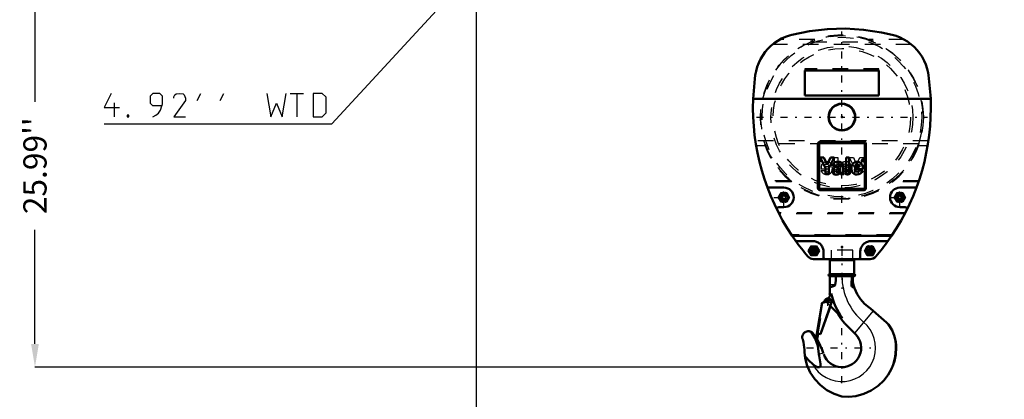
# Model space of a CAD drawing. Units: inches. Extents: x 19 to 248, y 18 to 236.
# Drawn here: x 139 to 202, y 58 to 83 of the extents above; entities that cross this region are included whole.
import ezdxf

# ---------------------------------------------------------------- set-up
doc = ezdxf.new("R2010")
doc.units = ezdxf.units.IN
doc.header["$MEASUREMENT"] = 0
doc.linetypes.add('Center', pattern=[1.5, 0.45, -0.5, 0.05, -0.5])
doc.linetypes.add('Dashed', pattern=[2, 1, -1])
for name, color, linetype, lineweight in [('2d ConnectionPoints', 7, 'Continuous', 50), ('AM_0', 7, 'Continuous', 50), ('AM_4', 3, 'Continuous', 25), ('AM_5', 3, 'Continuous', 25), ('AM_7', 7, 'Center', 25), ('AM_9', 6, 'Dashed', 25)]:
    doc.layers.add(name, color=color, linetype=linetype, lineweight=lineweight)
doc.dimstyles.get("Standard").update_dxf_attribs({"dimtxt": 0.18, "dimasz": 0.18, "dimexe": 0.18, "dimexo": 0.0625, "dimgap": 0.09, "dimtad": 0, "dimtih": 1, "dimtoh": 1, "dimdec": 4, "dimzin": 0, "dimdsep": 46, "dimtxsty": 'Standard', "dimcen": 0.09, "dimadec": 0, "dimazin": 0, "dimtfac": 1, "dimtdec": 4, "dimtofl": 0, "dimtmove": 0, "dimatfit": 3, "dimfxl": 0, "dimtolj": 1, "dimtzin": 0, "dimarcsym": 0})

# ---------------------------------------------------------------- blocks, each defined once
blk = doc.blocks.new('47_C236661033x31_1_0_in_68FBX_1_1_GN_Wire_Rope_Hoist_900')
at = {"layer": 'AM_0'}
for p, q in [((193.169, 74.901), (190.219, 74.901)), ((190.219, 74.901), (190.219, 71.951)), ((193.169, 71.951), (193.169, 74.901)), ((190.288, 73.966), (190.639, 73.287)), ((190.532, 73.966), (190.288, 73.966)), ((190.747, 73.506), (190.532, 73.966)), ((190.951, 73.966), (190.747, 73.506)), ((190.855, 73.287), (191.196, 73.966)), ((191.196, 73.966), (190.951, 73.966)), ((192.165, 73.966), (191.962, 73.966)), ((191.962, 73.966), (191.962, 72.886)), ((192.165, 72.886), (192.165, 73.966)), ((193.038, 73.812), (193.013, 73.812)), ((193.013, 73.812), (193.013, 73.742)), ((193.013, 73.742), (193.031, 73.742)), ((193.037, 73.798), (193.031, 73.798)), ((193.031, 73.798), (193.031, 73.783)), ((193.031, 73.783), (193.041, 73.783)), ((193.031, 73.769), (193.038, 73.769)), ((193.031, 73.742), (193.031, 73.769)), ((193.038, 73.769), (193.051, 73.742)), ((193.051, 73.742), (193.069, 73.742)), ((193.069, 73.742), (193.055, 73.772)), ((190.639, 73.287), (190.639, 72.886)), ((190.855, 72.886), (190.855, 73.287)), ((191.123, 73.426), (191.311, 73.426)), ((191.45, 73.369), (191.302, 73.349)), ((191.571, 73.244), (191.571, 73.274)), ((191.773, 73.002), (191.773, 73.442)), ((192.516, 73.372), (192.84, 73.372)), ((192.519, 73.224), (193.038, 73.224)), ((193.039, 73.123), (192.84, 73.123)), ((190.639, 72.886), (190.855, 72.886)), ((191.605, 72.886), (191.823, 72.886)), ((191.823, 72.886), (191.823, 72.912)), ((191.962, 72.886), (192.165, 72.886)), ((190.219, 71.951), (193.169, 71.951))]:
    blk.add_line(p, q, dxfattribs=at)
for radius in [0.062, 0.0462]:
    blk.add_circle((193.039, 73.777), radius, dxfattribs=at)
for centre, radius, start, end in [((193.039, 73.779), 0.0194, 64.45908, 96.78948), ((193.041, 73.775), 0.0372, 61.25776, 94.20284), ((193.042, 73.793), 0.0101, 262.81695, 318.07093), ((193.044, 73.79), 0.00734, 323.6303, 60.49707), ((193.048, 73.792), 0.0214, 290.86945, 0.19923), ((193.051, 73.791), 0.0179, 2.5531, 64.60693), ((191.372, 73.1), 0.275, 141.83631, 187.52922), ((191.366, 73.444), 0.244, 115.09773, 184.11204), ((191.331, 73.122), 0.229, 97.28596, 139.82328), ((191.435, 73.213), 0.483, 88.35542, 110.86486), ((191.397, 73.129), 0.0967, 99.58033, 188.27123), ((191.378, 73.116), 0.0771, 180.67691, 250.94987), ((191.43, 73.431), 0.119, 129.23639, 182.22889), ((191.453, 73.355), 0.195, 70.40971, 120.33051), ((191.583, 72.435), 0.814, 96.89574, 104.39233), ((191.431, 73.051), 0.645, 69.96467, 88.46), ((191.407, 73.66), 0.295, 278.41982, 292.32993), ((191.454, 73.464), 0.222, 277.98028, 301.53451), ((191.402, 73.191), 0.164, 304.92939, 353.83003), ((191.505, 73.474), 0.0662, 354.6488, 78.13706), ((191.489, 73.464), 0.0817, 291.68146, 2.7226), ((191.196, 73.238), 0.374, 350.03812, 0.89359), ((191.557, 73.462), 0.217, 354.58553, 63.92266), ((192.844, 73.271), 0.533, 170.07124, 205.21946), ((192.681, 73.344), 0.363, 116.33806, 177.05973), ((192.666, 73.372), 0.15, 83.61901, 179.78644), ((192.657, 73.196), 0.141, 168.68588, 220.41092), ((192.669, 73.276), 0.421, 83.88156, 110.67743), ((192.677, 73.218), 0.17, 221.68403, 275.24899), ((192.673, 73.265), 0.392, 269.33987, 338.74883), ((192.699, 73.381), 0.141, 356.33737, 96.98065), ((192.697, 73.22), 0.172, 268.30591, 325.49304), ((192.686, 73.351), 0.345, 24.20607, 85.36902), ((192.549, 73.292), 0.494, 351.99965, 23.82722), ((191.302, 73.064), 0.202, 180.1965, 250.76892), ((191.331, 73.189), 0.33, 253.13082, 319.92171), ((191.408, 73.222), 0.188, 252.96579, 298.00331), ((191.707, 72.958), 0.125, 171.55973, 215.38094), ((191.886, 73.006), 0.113, 181.92301, 235.83725), ((192.655, 73.208), 0.335, 209.17831, 272.38934)]:
    blk.add_arc(centre, radius, start, end, dxfattribs=at)
at = {"layer": 'AM_7'}
for p, q in [((192.974, 73.777), (193.104, 73.777)), ((193.039, 73.712), (193.039, 73.842))]:
    blk.add_line(p, q, dxfattribs=at)
blk = doc.blocks.new('48_C236661033x31_2_0_in_68FBX_1_1_GN_Wire_Rope_Hoist_900')
at = {"layer": 'AM_7'}
for p, q in [((190.285, 73.777), (190.415, 73.777)), ((190.35, 73.712), (190.35, 73.842))]:
    blk.add_line(p, q, dxfattribs=at)
at = {"layer": 'AM_9'}
for p, q in [((190.32, 73.742), (190.333, 73.772)), ((190.337, 73.742), (190.32, 73.742)), ((190.35, 73.769), (190.337, 73.742)), ((190.358, 73.783), (190.348, 73.783)), ((190.35, 73.812), (190.376, 73.812)), ((190.358, 73.769), (190.35, 73.769)), ((190.352, 73.798), (190.358, 73.798)), ((190.358, 73.798), (190.358, 73.783)), ((190.358, 73.742), (190.358, 73.769)), ((190.376, 73.742), (190.358, 73.742)), ((190.376, 73.812), (190.376, 73.742)), ((191.224, 72.886), (191.224, 73.966)), ((191.224, 73.966), (191.427, 73.966)), ((191.427, 73.966), (191.427, 72.886)), ((192.534, 73.287), (192.192, 73.966)), ((192.192, 73.966), (192.437, 73.966)), ((192.437, 73.966), (192.641, 73.506)), ((192.641, 73.506), (192.857, 73.966)), ((193.101, 73.966), (192.75, 73.287)), ((192.857, 73.966), (193.101, 73.966)), ((190.35, 73.123), (190.549, 73.123)), ((190.87, 73.224), (190.351, 73.224)), ((190.873, 73.372), (190.549, 73.372)), ((191.616, 73.002), (191.616, 73.442)), ((191.818, 73.244), (191.818, 73.274)), ((191.938, 73.369), (192.087, 73.349)), ((192.266, 73.426), (192.078, 73.426)), ((192.534, 72.886), (192.534, 73.287)), ((192.75, 73.287), (192.75, 72.886)), ((191.427, 72.886), (191.224, 72.886)), ((191.566, 72.886), (191.566, 72.912)), ((191.605, 72.886), (191.566, 72.886)), ((192.75, 72.886), (192.534, 72.886))]:
    blk.add_line(p, q, dxfattribs=at)
for radius in [0.062, 0.0462]:
    blk.add_circle((190.35, 73.777), radius, dxfattribs=at)
for centre, radius, start, end in [((190.337, 73.791), 0.0179, 115.39307, 177.4469), ((190.341, 73.792), 0.0214, 179.80077, 249.13055), ((190.348, 73.775), 0.0372, 85.79716, 118.74224), ((190.345, 73.79), 0.00734, 119.50293, 216.3697), ((190.346, 73.793), 0.0101, 221.92907, 277.18305), ((190.35, 73.779), 0.0194, 83.21052, 115.54092), ((190.84, 73.292), 0.494, 156.17278, 188.00035), ((190.715, 73.265), 0.392, 201.25117, 270.66013), ((190.703, 73.351), 0.345, 94.63098, 155.79393), ((190.689, 73.381), 0.141, 83.01935, 183.66263), ((190.691, 73.22), 0.172, 214.50696, 271.69409), ((190.72, 73.276), 0.421, 69.32257, 96.11844), ((190.712, 73.218), 0.17, 264.75101, 318.31597), ((190.723, 73.372), 0.15, 0.21356, 96.38099), ((190.732, 73.196), 0.141, 319.58908, 11.31412), ((190.707, 73.344), 0.363, 2.94027, 63.66194), ((190.545, 73.271), 0.533, 334.78054, 9.92876), ((191.832, 73.462), 0.217, 116.07734, 185.41447), ((191.957, 73.051), 0.645, 91.54, 110.03533), ((191.884, 73.474), 0.0662, 101.86294, 185.3512), ((191.9, 73.464), 0.0817, 177.2774, 248.31854), ((191.934, 73.464), 0.222, 238.46549, 262.01972), ((192.192, 73.238), 0.374, 179.10641, 189.96188), ((191.986, 73.191), 0.164, 186.16997, 235.07061), ((191.936, 73.355), 0.195, 59.66949, 109.59029), ((191.981, 73.66), 0.295, 247.67007, 261.58018), ((191.806, 72.435), 0.814, 75.60767, 83.10426), ((191.954, 73.213), 0.483, 69.13514, 91.64458), ((191.992, 73.129), 0.0967, 351.72877, 80.41967), ((191.959, 73.431), 0.119, 357.77111, 50.76361), ((192.011, 73.116), 0.0771, 289.05013, 359.32309), ((192.058, 73.122), 0.229, 40.17672, 82.71404), ((192.022, 73.444), 0.244, 355.88796, 64.90227), ((192.017, 73.1), 0.275, 352.47078, 38.16369), ((190.734, 73.208), 0.335, 267.61066, 330.82169), ((191.502, 73.006), 0.113, 304.16275, 358.07699), ((191.681, 72.958), 0.125, 324.61906, 8.44027), ((192.058, 73.189), 0.33, 220.07829, 286.86918), ((191.981, 73.222), 0.188, 241.99669, 287.03421), ((192.087, 73.064), 0.202, 289.23108, 359.8035)]:
    blk.add_arc(centre, radius, start, end, dxfattribs=at)
blk = doc.blocks.new('49_SH5_R02_HO_hook_2_0_in_68FBX_1_1_GN_Wire_Rope_Hoist_900')
at = {"layer": 'AM_0'}
for p, q in [((192.484, 67.343), (190.905, 67.343)), ((190.905, 67.343), (190.905, 66.443)), ((192.484, 66.443), (192.484, 67.343)), ((192.484, 66.443), (190.905, 66.443)), ((190.905, 66.311), (190.905, 65.207)), ((192.484, 66.311), (190.905, 66.311)), ((192.33, 66.311), (192.313, 65.755)), ((192.4, 66.311), (192.4, 66.024)), ((190.076, 62.609), (190.43, 64.616)), ((191.025, 64.61), (190.313, 62.568)), ((190.952, 64.383), (190.315, 62.567)), ((190.43, 64.616), (190.545, 64.596)), ((190.539, 64.597), (190.556, 64.693)), ((190.545, 64.596), (190.562, 64.692)), ((191.728, 63.607), (190.948, 64.387)), ((193.458, 64.304), (193.539, 64.241)), ((193.539, 64.241), (194.574, 63.336)), ((192.574, 62.569), (191.878, 63.266)), ((194.574, 63.336), (194.695, 63.206)), ((189.813, 62.643), (190.031, 62.346)), ((190.02, 62.281), (190.077, 62.609)), ((190.106, 62.266), (190.02, 62.281)), ((190.077, 62.609), (190.076, 62.609)), ((190.164, 62.594), (190.106, 62.266)), ((190.315, 62.567), (190.164, 62.594)), ((189.322, 61.054), (189.301, 61.186)), ((189.301, 61.186), (189.394, 61.074)), ((190.492, 61.368), (190.502, 61.337))]:
    blk.add_line(p, q, dxfattribs=at)
for points in [[(191.26, 65.755), (191.293, 66.03), (191.303, 66.311)], [(190.905, 65.602), (191.032, 65.629), (191.162, 65.671), (191.203, 65.692), (191.242, 65.723), (191.255, 65.741), (191.26, 65.755)], [(192.313, 65.755), (192.32, 65.706), (192.343, 65.661), (192.397, 65.607), (192.501, 65.555), (192.508, 65.552)], [(192.449, 65.755), (192.427, 65.855), (192.407, 65.968), (192.4, 66.024)], [(192.508, 65.552), (192.491, 65.604), (192.477, 65.651), (192.471, 65.672), (192.465, 65.693), (192.459, 65.715), (192.453, 65.741), (192.449, 65.755)], [(193.458, 64.304), (193.161, 64.539), (192.899, 64.825), (192.676, 65.166), (192.509, 65.55), (192.508, 65.552)], [(194.695, 63.206), (194.928, 62.835), (195.098, 62.416)], [(189.163, 62.223), (189.151, 62.255), (189.143, 62.289), (189.137, 62.323), (189.134, 62.357), (189.135, 62.391), (189.138, 62.425), (189.144, 62.459), (189.153, 62.492), (189.165, 62.525), (189.18, 62.556), (189.198, 62.585), (189.218, 62.613), (189.24, 62.639), (189.265, 62.663), (189.291, 62.685), (189.319, 62.705), (189.349, 62.722), (189.381, 62.736), (189.413, 62.747), (189.446, 62.756), (189.48, 62.761), (189.515, 62.764), (189.549, 62.764), (189.583, 62.761), (189.617, 62.754), (189.65, 62.745), (189.682, 62.733), (189.706, 62.722)], [(189.706, 62.722), (189.75, 62.696), (189.813, 62.643)], [(190.216, 61.294), (190.131, 61.831), (189.961, 62.288), (189.706, 62.722)], [(190.08, 62.27), (190.16, 62.136), (190.425, 61.567), (190.45, 61.499), (190.472, 61.432), (190.483, 61.399), (190.492, 61.368)], [(195.098, 62.416), (195.142, 62.249), (195.177, 62.064), (195.198, 61.883), (195.205, 61.69)], [(189.163, 62.223), (189.212, 62.058), (189.247, 61.889), (189.267, 61.718), (189.272, 61.588)], [(195.205, 61.69), (195.176, 61.266), (195.089, 60.841), (195.007, 60.59), (194.905, 60.347)], [(189.301, 61.186), (189.276, 61.459), (189.272, 61.588)], [(191.694, 58.558), (191.198, 58.719), (190.722, 58.968), (190.306, 59.284), (189.94, 59.677), (189.653, 60.113), (189.438, 60.605), (189.322, 61.054)], [(189.394, 61.074), (189.587, 60.85), (189.788, 60.655)], [(189.788, 60.655), (189.956, 60.53), (190.117, 60.457), (190.206, 60.447), (190.24, 60.454), (190.27, 60.472), (190.289, 60.496), (190.303, 60.537), (190.303, 60.654), (190.224, 61.172), (190.216, 61.294)], [(194.905, 60.347), (194.687, 59.958), (194.409, 59.596), (194.03, 59.235), (193.584, 58.934), (193.107, 58.719), (192.586, 58.583), (192.145, 58.539), (191.694, 58.558)]]:
    blk.add_lwpolyline(points, dxfattribs=at)
blk.add_circle((190.803, 64.709), 0.0834, dxfattribs=at)
for centre, radius, start, end in [((190.914, 67.422), 0.0787, 270, 360), ((192.475, 67.422), 0.0787, 180, 270), ((190.905, 66.377), 0.0658, 90, 270), ((192.484, 66.377), 0.0658, 270, 90), ((190.794, 64.651), 0.235, 350, 170), ((190.246, 65.436), 0.79, 316.39353, 342.47905), ((195.596, 66.34), 4.827, 193.56411, 195.35605), ((195.596, 66.34), 4.737, 193.95506, 215.24418), ((195.596, 66.34), 4.827, 210.27787, 219.45689), ((191.694, 61.69), 1.244, 199.25949, 44.99215), ((191.694, 61.69), 3.48, 337.30989, 12.03622)]:
    blk.add_arc(centre, radius, start, end, dxfattribs=at)
at = {"layer": 'AM_4'}
for p, q in [((192.396, 67.422), (190.992, 67.422)), ((191.26, 65.755), (190.905, 65.755)), ((192.449, 65.755), (192.313, 65.755)), ((193.71, 64.092), (192.497, 62.646)), ((189.322, 61.054), (189.394, 61.074)), ((190.216, 61.294), (190.492, 61.368))]:
    blk.add_line(p, q, dxfattribs=at)
for centre, radius, start, end in [((195.596, 66.34), 3.902, 180.42521, 230), ((191.694, 61.69), 2.169, 208.50541, 50)]:
    blk.add_arc(centre, radius, start, end, dxfattribs=at)
at = {"layer": 'AM_7'}
for p, q in [((191.694, 68.079), (191.694, 65.491)), ((190.835, 66.377), (190.974, 66.377)), ((190.905, 66.308), (190.905, 66.446)), ((192.415, 66.377), (192.553, 66.377)), ((192.484, 66.308), (192.484, 66.446)), ((190.794, 64.404), (190.794, 64.898)), ((190.547, 64.651), (191.041, 64.651)), ((190.715, 64.709), (190.89, 64.709)), ((190.803, 64.622), (190.803, 64.797)), ((191.694, 59.413), (191.694, 63.967)), ((189.417, 61.69), (193.972, 61.69))]:
    blk.add_line(p, q, dxfattribs=at)
at = {"layer": 'AM_9'}
for p, q in [((192.396, 68.001), (190.992, 68.001)), ((190.992, 68.001), (190.992, 67.422)), ((192.396, 67.422), (192.396, 68.001)), ((190.431, 64.615), (190.077, 62.609)), ((190.164, 62.594), (190.517, 64.599)), ((190.431, 64.615), (190.539, 64.595)), ((190.539, 64.595), (190.539, 64.597)), ((190.948, 64.387), (190.714, 64.62)), ((191.031, 64.609), (190.952, 64.383))]:
    blk.add_line(p, q, dxfattribs=at)
for centre, radius, start, end in [((190.803, 64.709), 0.125, 127.45688, 225), ((190.246, 65.436), 0.79, 307.45687, 316.39353)]:
    blk.add_arc(centre, radius, start, end, dxfattribs=at)
blk = doc.blocks.new('50_D_0143041500_H225_2_0_in_68FBX_1_1_GN_Wire_Rope_Hoist_900')
at = {"layer": 'AM_0'}
for p, q in [((189.301, 77.975), (189.301, 79.587)), ((189.301, 79.587), (194.088, 79.587)), ((194.088, 79.587), (194.088, 77.975)), ((185.965, 77.75), (197.423, 77.75)), ((194.088, 77.975), (189.301, 77.975)), ((193.128, 74.978), (190.261, 74.978)), ((190.143, 74.86), (190.143, 71.993)), ((193.246, 71.993), (193.246, 74.86)), ((186.969, 72.028), (187.954, 72.028)), ((190.261, 71.874), (193.128, 71.874)), ((195.434, 72.028), (196.42, 72.028)), ((187.818, 71.398), (187.886, 71.517)), ((187.886, 71.28), (187.818, 71.398)), ((187.886, 71.517), (188.022, 71.517)), ((188.022, 71.28), (187.886, 71.28)), ((188.022, 71.517), (188.091, 71.398)), ((188.091, 71.398), (188.022, 71.28)), ((187.954, 70.769), (187.614, 70.769)), ((195.774, 70.769), (195.434, 70.769)), ((188.688, 68.633), (188.49, 68.919)), ((194.899, 68.919), (188.49, 68.919)), ((194.899, 68.919), (194.701, 68.633)), ((189.805, 68.584), (188.784, 68.584)), ((194.605, 68.584), (193.584, 68.584)), ((189.864, 67.422), (193.525, 67.422)), ((190.513, 67.54), (190.513, 67.875)), ((192.875, 67.875), (192.875, 67.54))]:
    blk.add_line(p, q, dxfattribs=at)
for points in [[(188.459, 81.888), (189.604, 82.12), (190.764, 82.252), (191.931, 82.282), (193.097, 82.211), (194.252, 82.038), (194.929, 81.888)], [(186.103, 79.276), (186.153, 79.546), (186.227, 79.811), (186.324, 80.068), (186.443, 80.316), (186.583, 80.552), (186.743, 80.776), (186.922, 80.984), (187.118, 81.176), (187.33, 81.351), (187.557, 81.506), (187.797, 81.641), (188.047, 81.754), (188.306, 81.845), (188.459, 81.888)], [(194.929, 81.888), (195.193, 81.81), (195.448, 81.709), (195.694, 81.586), (195.929, 81.443), (196.15, 81.28), (196.355, 81.098), (196.545, 80.898), (196.716, 80.683), (196.867, 80.454), (196.999, 80.213), (197.108, 79.961), (197.195, 79.7), (197.26, 79.433), (197.286, 79.276)], [(185.965, 77.75), (186.07, 79.034), (186.103, 79.276)], [(197.286, 79.276), (197.412, 77.994), (197.423, 77.75)], [(188.784, 68.584), (188.774, 68.584), (188.764, 68.585), (188.754, 68.588), (188.744, 68.591), (188.734, 68.595), (188.725, 68.599), (188.716, 68.605), (188.708, 68.611), (188.701, 68.618), (188.694, 68.626), (188.688, 68.633)], [(194.701, 68.633), (194.694, 68.625), (194.687, 68.618), (194.68, 68.611), (194.672, 68.604), (194.663, 68.599), (194.654, 68.594), (194.644, 68.59), (194.634, 68.587), (194.624, 68.585), (194.614, 68.584), (194.605, 68.584)], [(189.805, 68.584), (189.866, 68.581), (189.928, 68.573), (189.988, 68.559), (190.047, 68.541), (190.104, 68.517), (190.159, 68.489), (190.211, 68.455), (190.26, 68.418), (190.306, 68.376), (190.347, 68.33), (190.385, 68.281), (190.418, 68.229), (190.447, 68.174), (190.47, 68.117), (190.489, 68.058), (190.502, 67.998), (190.511, 67.937), (190.513, 67.875)], [(192.875, 67.875), (192.878, 67.937), (192.886, 67.998), (192.9, 68.058), (192.918, 68.117), (192.942, 68.174), (192.97, 68.229), (193.004, 68.281), (193.041, 68.33), (193.083, 68.376), (193.129, 68.418), (193.178, 68.455), (193.23, 68.489), (193.285, 68.517), (193.342, 68.541), (193.401, 68.559), (193.461, 68.573), (193.522, 68.581), (193.584, 68.584)], [(190.631, 67.422), (190.621, 67.423), (190.611, 67.424), (190.601, 67.426), (190.591, 67.429), (190.581, 67.433), (190.572, 67.438), (190.564, 67.443), (190.555, 67.45), (190.548, 67.457), (190.541, 67.464), (190.535, 67.472), (190.529, 67.481), (190.524, 67.49), (190.52, 67.5), (190.517, 67.51), (190.515, 67.52), (190.514, 67.53), (190.513, 67.54)], [(192.875, 67.54), (192.875, 67.53), (192.874, 67.52), (192.871, 67.51), (192.868, 67.5), (192.864, 67.49), (192.86, 67.481), (192.854, 67.472), (192.848, 67.464), (192.841, 67.457), (192.833, 67.45), (192.825, 67.443), (192.816, 67.438), (192.807, 67.433), (192.798, 67.429), (192.788, 67.426), (192.778, 67.424), (192.768, 67.423), (192.757, 67.422)]]:
    blk.add_lwpolyline(points, dxfattribs=at)
for centre, radius in [((191.694, 76.576), 0.866), ((191.694, 76.576), 0.846), ((187.954, 71.398), 0.256), ((187.954, 71.398), 0.136), ((195.434, 71.398), 0.256), ((195.434, 71.398), 0.136), ((195.434, 71.398), 0.114), ((189.883, 67.954), 0.256), ((189.883, 67.954), 0.136), ((189.883, 67.954), 0.114), ((193.505, 67.954), 0.256), ((193.505, 67.954), 0.136), ((193.505, 67.954), 0.114)]:
    blk.add_circle(centre, radius, dxfattribs=at)
for centre, radius, start, end in [((200.718, 77.191), 14.764, 177.82835, 214.07793), ((182.67, 77.191), 14.764, 325.92207, 2.17165), ((190.261, 74.86), 0.118, 90, 180), ((193.128, 74.86), 0.118, 0, 90), ((186.969, 72.147), 0.118, 200.14734, 270), ((187.954, 71.398), 0.63, 270, 90), ((190.261, 71.993), 0.118, 180, 270), ((193.128, 71.993), 0.118, 270, 360), ((195.434, 71.398), 0.63, 90, 270), ((196.42, 72.147), 0.118, 270, 339.85266), ((187.614, 70.65), 0.118, 90, 206.52486), ((195.774, 70.65), 0.118, 333.47514, 90), ((200.718, 77.191), 14.764, 215.42597, 220.579), ((182.67, 77.191), 14.764, 319.421, 324.57403), ((189.864, 67.895), 0.472, 220.579, 270), ((193.525, 67.895), 0.472, 270, 319.421)]:
    blk.add_arc(centre, radius, start, end, dxfattribs=at)
at = {"layer": 'AM_4'}
for centre in [(187.954, 71.398), (195.434, 71.398), (189.883, 67.954), (193.505, 67.954)]:
    blk.add_circle(centre, 0.236, dxfattribs=at)
at = {"layer": 'AM_7'}
for p, q in [((191.694, 71.057), (191.694, 82.094)), ((186.176, 76.576), (197.213, 76.576)), ((187.954, 70.737), (187.954, 72.06)), ((195.434, 70.737), (195.434, 72.06)), ((187.293, 71.398), (188.616, 71.398)), ((194.773, 71.398), (196.096, 71.398)), ((189.883, 67.685), (189.883, 68.222)), ((193.505, 67.685), (193.505, 68.222)), ((189.615, 67.954), (190.152, 67.954)), ((193.237, 67.954), (193.774, 67.954))]:
    blk.add_line(p, q, dxfattribs=at)
at = {"layer": 'AM_9'}
for p, q in [((189.94, 81.572), (187.668, 81.572)), ((189.661, 81.465), (189.779, 81.465)), ((189.732, 81.44), (189.779, 81.465)), ((189.732, 81.44), (193.657, 81.44)), ((195.721, 81.572), (193.449, 81.572)), ((193.609, 81.465), (193.657, 81.44)), ((193.609, 81.465), (193.727, 81.465)), ((196.177, 81.257), (187.211, 81.257)), ((194.088, 79.681), (189.301, 79.681)), ((189.301, 79.681), (189.301, 79.587)), ((194.088, 79.673), (189.301, 79.673)), ((194.088, 79.587), (194.088, 79.681)), ((189.301, 77.966), (189.301, 77.975)), ((189.301, 77.966), (194.088, 77.966)), ((194.088, 77.966), (194.088, 77.975)), ((186.112, 75.04), (186.162, 74.725)), ((197.277, 75.04), (186.112, 75.04)), ((197.227, 74.725), (197.277, 75.04)), ((186.733, 74.725), (186.162, 74.725)), ((186.741, 74.832), (186.694, 74.832)), ((196.65, 74.857), (186.738, 74.857)), ((196.65, 74.857), (196.647, 74.832)), ((196.694, 74.832), (196.647, 74.832)), ((197.227, 74.725), (196.656, 74.725)), ((188.366, 72.458), (186.734, 72.458)), ((196.655, 72.458), (195.023, 72.458)), ((188.44, 72.398), (186.754, 72.398)), ((196.635, 72.398), (194.949, 72.398)), ((187.59, 71.398), (187.772, 71.713)), ((187.772, 71.084), (187.59, 71.398)), ((187.772, 71.713), (188.136, 71.713)), ((188.136, 71.713), (188.318, 71.398)), ((188.318, 71.398), (188.136, 71.084)), ((195.071, 71.398), (195.253, 71.713)), ((195.253, 71.084), (195.071, 71.398)), ((195.253, 71.713), (195.616, 71.713)), ((195.366, 71.517), (195.298, 71.398)), ((195.298, 71.398), (195.366, 71.28)), ((195.503, 71.517), (195.366, 71.517)), ((195.366, 71.28), (195.503, 71.28)), ((195.571, 71.398), (195.503, 71.517)), ((195.503, 71.28), (195.571, 71.398)), ((195.616, 71.713), (195.798, 71.398)), ((195.798, 71.398), (195.616, 71.084)), ((188.136, 71.084), (187.772, 71.084)), ((195.616, 71.084), (195.253, 71.084)), ((195.779, 70.398), (187.61, 70.398)), ((195.748, 70.339), (187.641, 70.339)), ((194.936, 68.973), (188.453, 68.973)), ((194.896, 68.914), (188.493, 68.914)), ((189.52, 67.954), (189.701, 68.269)), ((189.701, 68.269), (190.065, 68.269)), ((189.815, 68.072), (189.747, 67.954)), ((189.951, 68.072), (189.815, 68.072)), ((190.02, 67.954), (189.951, 68.072)), ((190.065, 68.269), (190.247, 67.954)), ((193.142, 67.954), (193.324, 68.269)), ((193.324, 68.269), (193.687, 68.269)), ((193.437, 68.072), (193.369, 67.954)), ((193.574, 68.072), (193.437, 68.072)), ((193.642, 67.954), (193.574, 68.072)), ((193.687, 68.269), (193.869, 67.954)), ((189.701, 67.639), (189.52, 67.954)), ((190.065, 67.639), (189.701, 67.639)), ((189.747, 67.954), (189.815, 67.836)), ((189.815, 67.836), (189.951, 67.836)), ((189.951, 67.836), (190.02, 67.954)), ((190.247, 67.954), (190.065, 67.639)), ((193.324, 67.639), (193.142, 67.954)), ((193.687, 67.639), (193.324, 67.639)), ((193.369, 67.954), (193.437, 67.836)), ((193.437, 67.836), (193.574, 67.836)), ((193.574, 67.836), (193.642, 67.954)), ((193.869, 67.954), (193.687, 67.639))]:
    blk.add_line(p, q, dxfattribs=at)
for points in [[(187.668, 81.572), (187.659, 81.567), (187.629, 81.549), (187.556, 81.505), (187.4, 81.401), (187.211, 81.257)], [(196.177, 81.257), (195.967, 81.417), (195.831, 81.506), (195.768, 81.545), (195.733, 81.565), (195.721, 81.571), (195.721, 81.572)], [(186.741, 74.832), (186.741, 74.834), (186.738, 74.857)]]:
    blk.add_lwpolyline(points, dxfattribs=at)
for radius in [5.256, 5.148, 4.576, 4.429]:
    blk.add_circle((191.694, 76.576), radius, dxfattribs=at)
for centre, radius, start, end in [((191.694, 76.576), 5.246, 111.96737, 199.1301), ((191.694, 76.576), 5.295, 67.42188, 112.57812), ((191.694, 76.576), 5.251, 68.61131, 111.38869), ((191.694, 76.576), 5.246, 340.8699, 68.03263), ((191.694, 76.576), 5.295, 199.22659, 340.77341), ((191.694, 76.576), 5.251, 199.39484, 340.60516), ((187.954, 71.398), 0.325, 164.2509, 195.7491), ((187.954, 71.398), 0.325, 104.2509, 135.7491), ((187.954, 71.398), 0.325, 224.2509, 255.7491), ((187.954, 71.398), 0.325, 44.2509, 75.7491), ((187.954, 71.398), 0.325, 284.2509, 315.7491), ((187.954, 71.398), 0.325, 344.2509, 15.7491), ((195.434, 71.398), 0.325, 164.2509, 195.7491), ((195.434, 71.398), 0.325, 104.2509, 135.7491), ((195.434, 71.398), 0.325, 224.2509, 255.7491), ((195.434, 71.398), 0.325, 44.2509, 75.7491), ((195.434, 71.398), 0.325, 284.2509, 315.7491), ((195.434, 71.398), 0.325, 344.2509, 15.7491), ((189.883, 67.954), 0.325, 164.2509, 195.7491), ((189.883, 67.954), 0.325, 104.2509, 135.7491), ((189.883, 67.954), 0.325, 44.2509, 75.7491), ((189.883, 67.954), 0.325, 344.2509, 15.7491), ((193.505, 67.954), 0.325, 164.2509, 195.7491), ((193.505, 67.954), 0.325, 104.2509, 135.7491), ((193.505, 67.954), 0.325, 44.2509, 75.7491), ((193.505, 67.954), 0.325, 344.2509, 15.7491), ((189.883, 67.954), 0.325, 224.2509, 255.7491), ((189.883, 67.954), 0.325, 284.2509, 315.7491), ((193.505, 67.954), 0.325, 224.2509, 255.7491), ((193.505, 67.954), 0.325, 284.2509, 315.7491)]:
    blk.add_arc(centre, radius, start, end, dxfattribs=at)
blk = doc.blocks.new('*D155')
at = {"layer": 'AM_5', "color": 0, "lineweight": -2}
for p, q in [((207.459, 88.875), (207.459, 24.325)), ((168.089, 86.434), (168.089, 24.325)), ((169.589, 24.325), (183.646, 24.325)), ((205.959, 24.325), (191.903, 24.325))]:
    blk.add_line(p, q, dxfattribs=at)
at = {"layer": 'AM_5', "color": 0}
for points in [[(169.589, 24.575), (169.589, 24.075), (168.089, 24.325)], [(205.959, 24.075), (205.959, 24.575), (207.459, 24.325)]]:
    blk.add_solid(points, dxfattribs=at)
at = {"layer": 'Defpoints', "color": 0}
for p in [(207.459, 88.875), (168.089, 86.434), (207.459, 25.075)]:
    blk.add_point(p, dxfattribs=at)
at = {"layer": 'AM_5', "color": 0, "insert": (187.774, 24.325), "char_height": 1.5, "attachment_point": 5}
blk.add_mtext("\\A1;39.37''", dxfattribs=at)
blk = doc.blocks.new('*D156')
at = {"layer": 'AM_5', "color": 0, "lineweight": -2}
for p, q in [((207.459, 88.875), (207.459, 34.325)), ((191.694, 46.983), (191.694, 34.325)), ((193.194, 34.325), (195.555, 34.325)), ((205.959, 34.325), (203.598, 34.325))]:
    blk.add_line(p, q, dxfattribs=at)
at = {"layer": 'AM_5', "color": 0}
for points in [[(193.194, 34.575), (193.194, 34.075), (191.694, 34.325)], [(205.959, 34.075), (205.959, 34.575), (207.459, 34.325)]]:
    blk.add_solid(points, dxfattribs=at)
at = {"layer": 'Defpoints', "color": 0}
for p in [(207.459, 88.875), (191.694, 46.983), (191.694, 35.075)]:
    blk.add_point(p, dxfattribs=at)
at = {"layer": 'AM_5', "color": 0, "insert": (199.577, 34.325), "char_height": 1.5, "attachment_point": 5}
blk.add_mtext("\\A1;15.76''", dxfattribs=at)
blk = doc.blocks.new('*D161')
at = {"layer": 'AM_5', "color": 0, "lineweight": -2}
for p, q in [((168.089, 86.434), (139.623, 86.434)), ((139.623, 84.934), (139.623, 77.569)), ((139.623, 61.946), (139.623, 69.312)), ((191.694, 60.446), (139.623, 60.446))]:
    blk.add_line(p, q, dxfattribs=at)
at = {"layer": 'AM_5', "color": 0}
for points in [[(139.873, 84.934), (139.373, 84.934), (139.623, 86.434)], [(139.373, 61.946), (139.873, 61.946), (139.623, 60.446)]]:
    blk.add_solid(points, dxfattribs=at)
at = {"layer": 'Defpoints', "color": 0}
for p in [(140.373, 86.434), (168.089, 86.434), (191.694, 60.446)]:
    blk.add_point(p, dxfattribs=at)
at = {"layer": 'AM_5', "color": 0, "insert": (139.623, 73.44), "char_height": 1.5, "attachment_point": 5, "rotation": 90}
blk.add_mtext("\\A1;25.99''", dxfattribs=at)

msp = doc.modelspace()

# ---------------------------------------------------------------- linework, layer by layer
at = {"layer": '2d ConnectionPoints'}
for p in [(191.69433, 76.57566), (191.69433, 73.42605), (191.69433, 73.42605), (191.69433, 73.42605), (191.69433, 73.42605), (191.69433, 68.19804), (191.69433, 67.42166), (191.69433, 67.42166), (191.69433, 60.44607)]:
    msp.add_point(p, dxfattribs=at)
at = {"layer": 'AM_5'}
for p, q in [((158.78095, 76.14866), (170.55013, 88.89492)), ((144.53095, 78.09866), (144.08095, 77.19866)), ((147.23095, 78.09866), (147.08095, 77.94866)), ((147.08095, 77.45366), (147.08095, 77.94866)), ((147.68095, 78.09866), (147.23095, 78.09866)), ((147.83095, 77.94866), (147.68095, 78.09866)), ((147.83095, 77.94866), (147.83095, 77.45366)), ((148.58095, 77.87366), (148.65595, 78.00866)), ((148.58095, 77.79866), (148.58095, 77.87366)), ((149.33095, 77.64866), (148.58095, 76.59866)), ((148.65595, 78.00866), (148.73095, 78.06866)), ((148.73095, 78.06866), (148.95595, 78.09866)), ((148.95595, 78.09866), (149.18095, 78.06866)), ((149.18095, 78.06866), (149.25595, 78.00866)), ((149.25595, 78.00866), (149.33095, 77.79866)), ((149.33095, 77.79866), (149.33095, 77.64866)), ((150.08095, 77.64866), (150.32095, 78.09866)), ((151.58095, 77.64866), (151.82095, 78.09866)), ((154.58095, 78.09866), (154.83595, 76.59866)), ((155.57095, 76.59866), (155.82595, 78.09866)), ((156.08095, 78.09866), (156.95095, 78.09866)), ((156.51595, 78.09866), (156.51595, 76.59866)), ((157.58095, 78.09866), (157.58095, 76.59866)), ((158.16595, 78.09866), (157.58095, 78.09866)), ((158.16595, 78.09866), (158.39095, 77.87366)), ((158.39095, 77.87366), (158.39095, 76.82366)), ((144.08095, 77.19866), (145.07095, 77.19866)), ((144.74095, 77.49866), (144.74095, 76.59866)), ((147.23095, 77.30366), (147.08095, 77.45366)), ((147.80095, 77.30366), (147.23095, 77.30366)), ((147.59095, 76.83866), (147.72595, 77.01866)), ((147.72595, 77.01866), (147.80095, 77.30366)), ((147.83095, 77.45366), (147.80095, 77.30366)), ((154.83595, 76.59866), (155.21095, 77.46866)), ((155.21095, 77.46866), (155.57095, 76.59866)), ((145.58095, 76.70366), (145.58095, 76.59866)), ((145.68595, 76.70366), (145.58095, 76.70366)), ((145.58095, 76.59866), (145.68595, 76.59866)), ((145.68595, 76.59866), (145.68595, 76.70366)), ((147.23095, 76.59866), (147.42595, 76.70366)), ((147.42595, 76.70366), (147.59095, 76.83866)), ((148.58095, 76.59866), (149.33095, 76.59866)), ((157.58095, 76.59866), (158.16595, 76.59866)), ((158.39095, 76.82366), (158.16595, 76.59866)), ((144.08095, 76.14866), (158.78095, 76.14866))]:
    msp.add_line(p, q, dxfattribs=at)

# ---------------------------------------------------------------- block references
for name in ['50_D_0143041500_H225_2_0_in_68FBX_1_1_GN_Wire_Rope_Hoist_900', '47_C236661033x31_1_0_in_68FBX_1_1_GN_Wire_Rope_Hoist_900', '48_C236661033x31_2_0_in_68FBX_1_1_GN_Wire_Rope_Hoist_900', '49_SH5_R02_HO_hook_2_0_in_68FBX_1_1_GN_Wire_Rope_Hoist_900']:
    msp.add_blockref(name, (0, 0))

# ---------------------------------------------------------------- dimensions: what is measured, and where the dimension line sits
for base, p1, p2, text, picture, middle in [((207.45909, 24.32465), (168.0893, 86.43428), (207.45909, 88.87523), "39.37''", '*D155', (187.77419, 24.32465)), ((191.69433, 34.32465), (207.45909, 88.87523), (191.69433, 46.983), "15.76''", '*D156', (199.57671, 34.32465))]:
    dim = msp.add_linear_dim(base=base, p1=p1, p2=p2, text=text, dimstyle='Standard', override={"dimtxt": 1.5, "dimasz": 1.5, "dimexe": 0, "dimexo": 0, "dimgap": 0.45}, dxfattribs=at)
    dim.commit()
    dim.dimension.update_dxf_attribs({"geometry": picture, "text_midpoint": middle, "dimtype": 160})
dim = msp.add_linear_dim(base=(139.62252, 86.43428), p1=(191.69433, 60.44607), p2=(168.0893, 86.43428), angle=90, text="25.99''", dimstyle='Standard', override={"dimtxt": 1.5, "dimasz": 1.5, "dimexe": 0, "dimexo": 0, "dimgap": 0.45}, dxfattribs=at)
dim.commit()
dim.dimension.update_dxf_attribs({"geometry": '*D161', "text_midpoint": (139.62252, 73.44017), "dimtype": 160, "text_rotation": 90})

doc.saveas('drawing.dxf')
